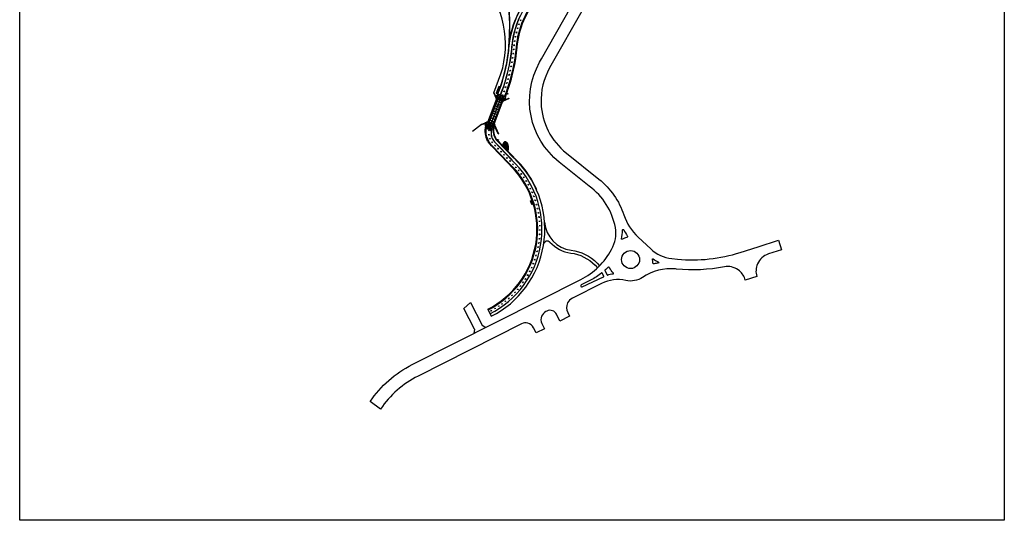
# Model space of a CAD drawing. Units: inches. Extents: x 0 to 32978, y 0 to 49932.
# Drawn here: x 0 to 32978, y 0 to 16777 of the extents above; entities that cross this region are included whole.
import ezdxf

# ---------------------------------------------------------------- set-up
doc = ezdxf.new("R2010")
doc.units = ezdxf.units.IN
doc.header["$MEASUREMENT"] = 0
for name, color, linetype in [('02-PROPOSED HARDSCAPE', 2, 'Continuous'), ('02-PROPOSED PAINT', 7, 'Continuous'), ('02-PROPOSED PATTERNS', 31, 'Continuous'), ('06-PROPOSED FURNITURE', 1, 'Continuous')]:
    doc.layers.add(name, color=color, linetype=linetype)

# ---------------------------------------------------------------- blocks, each defined once
blk = doc.blocks.new('bike stripe cl')
at = {"layer": '02-PROPOSED PAINT'}
h = blk.add_hatch(color=256, dxfattribs=at)
h.dxf.hatch_style = 1
h.paths.add_polyline_path([(75572370, 21720319), (75572368, 21720325), (75572402, 21720336), (75572404, 21720330)])
at = {"layer": '02-PROPOSED PAINT', "elevation": 0}
blk.add_lwpolyline([(75572370, 21720319), (75572368, 21720325), (75572402, 21720336), (75572404, 21720330)], close=True, dxfattribs=at)

msp = doc.modelspace()

# ---------------------------------------------------------------- hatches: boundary and pattern name
at = {"layer": '02-PROPOSED PAINT'}
h = msp.add_hatch(color=256, dxfattribs=at)
h.dxf.hatch_style = 1
h.paths.add_polyline_path([(15856, 13274), (16157, 14071), (16162, 14069), (15861, 13272)])
h = msp.add_hatch(color=256, dxfattribs=at)
h.dxf.hatch_style = 1
h.paths.add_polyline_path([(16011, 13872), (16005, 13874), (16018, 13907), (16024, 13905)])
h = msp.add_hatch(color=256, dxfattribs=at)
h.dxf.hatch_style = 1
h.paths.add_polyline_path([(16062, 14006), (16056, 14008), (16069, 14042), (16074, 14040)])
h = msp.add_hatch(color=256, dxfattribs=at)
h.dxf.hatch_style = 1
h.paths.add_polyline_path([(15909, 13602), (15903, 13604), (15916, 13638), (15922, 13636)])
h = msp.add_hatch(color=256, dxfattribs=at)
h.dxf.hatch_style = 1
h.paths.add_polyline_path([(15960, 13737), (15954, 13739), (15967, 13773), (15973, 13771)])
h = msp.add_hatch(color=256, dxfattribs=at)
h.dxf.hatch_style = 1
h.paths.add_polyline_path([(15647, 13186), (15659, 13182), (15657, 13194)])
h = msp.add_hatch(color=256, dxfattribs=at)
h.dxf.hatch_style = 1
h.paths.add_polyline_path([(15807, 13333), (15802, 13335), (15814, 13369), (15820, 13366)])
h = msp.add_hatch(color=256, dxfattribs=at)
h.dxf.hatch_style = 1
h.paths.add_polyline_path([(15858, 13467), (15853, 13470), (15865, 13503), (15871, 13501)])
h = msp.add_hatch(color=256, dxfattribs=at)
h.dxf.hatch_style = 1
h.paths.add_polyline_path([(15625, 13130), (15642, 13175), (15664, 13167), (15647, 13122)])
h = msp.add_hatch(color=256, dxfattribs=at)
h.dxf.hatch_style = 1
h.paths.add_polyline_path([(15659, 13118), (15676, 13163), (15698, 13154), (15681, 13109)])
h = msp.add_hatch(color=256, dxfattribs=at)
h.dxf.hatch_style = 1
h.paths.add_polyline_path([(15670, 13178), (15681, 13173), (15679, 13185)])
h = msp.add_hatch(color=256, dxfattribs=at)
h.dxf.hatch_style = 1
h.paths.add_polyline_path([(15692, 13169), (15703, 13165), (15702, 13177)])
h = msp.add_hatch(color=256, dxfattribs=at)
h.dxf.hatch_style = 1
h.paths.add_polyline_path([(15692, 13105), (15709, 13150), (15732, 13141), (15715, 13096)])
h = msp.add_hatch(color=256, dxfattribs=at)
h.dxf.hatch_style = 1
h.paths.add_polyline_path([(15721, 12908), (15715, 12908), (15712, 12944), (15718, 12944)])
h = msp.add_hatch(color=256, dxfattribs=at)
h.dxf.hatch_style = 1
h.paths.add_polyline_path([(15715, 13161), (15726, 13156), (15724, 13168)])
h = msp.add_hatch(color=256, dxfattribs=at)
h.dxf.hatch_style = 1
h.paths.add_polyline_path([(15723, 13047), (15717, 13049), (15724, 13084), (15730, 13083)])
h = msp.add_hatch(color=256, dxfattribs=at)
h.dxf.hatch_style = 1
h.paths.add_polyline_path([(15726, 13092), (15743, 13137), (15765, 13129), (15749, 13084)])
h = msp.add_hatch(color=256, dxfattribs=at)
h.dxf.hatch_style = 1
h.paths.add_polyline_path([(15746, 13072), (15757, 13068), (15748, 13060)])
h = msp.add_hatch(color=256, dxfattribs=at)
h.dxf.hatch_style = 1
h.paths.add_polyline_path([(15760, 13080), (15777, 13124), (15799, 13116), (15782, 13071)])
h = msp.add_hatch(color=256, dxfattribs=at)
h.dxf.hatch_style = 1
h.paths.add_polyline_path([(15768, 13063), (15780, 13059), (15770, 13052)])
h = msp.add_hatch(color=256, dxfattribs=at)
h.dxf.hatch_style = 1
h.paths.add_polyline_path([(15760, 12770), (15755, 12768), (15741, 12801), (15747, 12803)])
h = msp.add_hatch(color=256, dxfattribs=at)
h.dxf.hatch_style = 1
h.paths.add_polyline_path([(15837, 12650), (15832, 12646), (15810, 12674), (15814, 12678)])
h = msp.add_hatch(color=256, dxfattribs=at)
h.dxf.hatch_style = 1
h.paths.add_polyline_path([(15935, 12547), (15931, 12543), (15907, 12569), (15911, 12573)])
h = msp.add_hatch(color=256, dxfattribs=at)
h.dxf.hatch_style = 1
h.paths.add_polyline_path([(16035, 12443), (16031, 12439), (16007, 12466), (16011, 12470)])
h = msp.add_hatch(color=256, dxfattribs=at)
h.dxf.hatch_style = 1
h.paths.add_polyline_path([(16135, 12339), (16131, 12335), (16106, 12362), (16111, 12366)])
h = msp.add_hatch(color=256, dxfattribs=at)
h.dxf.hatch_style = 1
h.paths.add_polyline_path([(16235, 12236), (16231, 12232), (16206, 12258), (16211, 12262)])
h = msp.add_hatch(color=256, dxfattribs=at)
h.dxf.hatch_style = 1
h.paths.add_polyline_path([(16335, 12132), (16331, 12128), (16306, 12155), (16311, 12159)])
h = msp.add_hatch(color=256, dxfattribs=at)
h.dxf.hatch_style = 1
h.paths.add_polyline_path([(16435, 12028), (16431, 12024), (16406, 12051), (16411, 12055)])
h = msp.add_hatch(color=256, dxfattribs=at)
h.dxf.hatch_style = 1
h.paths.add_polyline_path([(16535, 11925), (16531, 11921), (16506, 11947), (16510, 11951)])
h = msp.add_hatch(color=256, dxfattribs=at)
h.dxf.hatch_style = 1
h.paths.add_polyline_path([(16633, 11819), (16629, 11816), (16605, 11843), (16610, 11847)])
h = msp.add_hatch(color=256, dxfattribs=at)
h.dxf.hatch_style = 1
h.paths.add_polyline_path([(16727, 11710), (16722, 11706), (16700, 11735), (16705, 11738)])
h = msp.add_hatch(color=256, dxfattribs=at)
h.dxf.hatch_style = 1
h.paths.add_polyline_path([(16815, 11596), (16811, 11593), (16790, 11622), (16795, 11625)])
h = msp.add_hatch(color=256, dxfattribs=at)
h.dxf.hatch_style = 1
h.paths.add_polyline_path([(16898, 11478), (16893, 11475), (16874, 11505), (16879, 11509)])
h = msp.add_hatch(color=256, dxfattribs=at)
h.dxf.hatch_style = 1
h.paths.add_polyline_path([(16976, 11357), (16971, 11354), (16953, 11385), (16958, 11388)])
h = msp.add_hatch(color=256, dxfattribs=at)
h.dxf.hatch_style = 1
h.paths.add_polyline_path([(17048, 11232), (17042, 11229), (17026, 11261), (17031, 11264)])
h = msp.add_hatch(color=256, dxfattribs=at)
h.dxf.hatch_style = 1
h.paths.add_polyline_path([(17114, 11104), (17108, 11101), (17093, 11134), (17099, 11136)])
h = msp.add_hatch(color=256, dxfattribs=at)
h.dxf.hatch_style = 1
h.paths.add_polyline_path([(17173, 10973), (17168, 10970), (17154, 11004), (17160, 11006)])
h = msp.add_hatch(color=256, dxfattribs=at)
h.dxf.hatch_style = 1
h.paths.add_polyline_path([(17227, 10839), (17222, 10837), (17210, 10871), (17215, 10873)])
h = msp.add_hatch(color=256, dxfattribs=at)
h.dxf.hatch_style = 1
h.paths.add_polyline_path([(17275, 10703), (17269, 10701), (17258, 10735), (17264, 10737)])
h = msp.add_hatch(color=256, dxfattribs=at)
h.dxf.hatch_style = 1
h.paths.add_polyline_path([(17316, 10565), (17310, 10563), (17301, 10598), (17307, 10599)])
h = msp.add_hatch(color=256, dxfattribs=at)
h.dxf.hatch_style = 1
h.paths.add_polyline_path([(17350, 10425), (17344, 10423), (17337, 10459), (17343, 10460)])
h = msp.add_hatch(color=256, dxfattribs=at)
h.dxf.hatch_style = 1
h.paths.add_polyline_path([(17378, 10283), (17372, 10282), (17367, 10318), (17373, 10319)])
h = msp.add_hatch(color=256, dxfattribs=at)
h.dxf.hatch_style = 1
h.paths.add_polyline_path([(17400, 10141), (17394, 10140), (17390, 10176), (17396, 10176)])
h = msp.add_hatch(color=256, dxfattribs=at)
h.dxf.hatch_style = 1
h.paths.add_polyline_path([(17414, 9997), (17408, 9997), (17406, 10033), (17412, 10033)])
h = msp.add_hatch(color=256, dxfattribs=at)
h.dxf.hatch_style = 1
h.paths.add_polyline_path([(17418, 9565), (17412, 9566), (17415, 9602), (17421, 9601)])
h = msp.add_hatch(color=256, dxfattribs=at)
h.dxf.hatch_style = 1
h.paths.add_polyline_path([(17422, 9853), (17416, 9853), (17416, 9889), (17422, 9889)])
h = msp.add_hatch(color=256, dxfattribs=at)
h.dxf.hatch_style = 1
h.paths.add_polyline_path([(17424, 9709), (17418, 9710), (17419, 9746), (17425, 9745)])
h = msp.add_hatch(color=256, dxfattribs=at)
h.dxf.hatch_style = 1
h.paths.add_polyline_path([(17388, 9279), (17382, 9280), (17388, 9315), (17394, 9314)])
h = msp.add_hatch(color=256, dxfattribs=at)
h.dxf.hatch_style = 1
h.paths.add_polyline_path([(17406, 9422), (17400, 9422), (17405, 9458), (17411, 9457)])
h = msp.add_hatch(color=256, dxfattribs=at)
h.dxf.hatch_style = 1
h.paths.add_polyline_path([(17331, 8996), (17325, 8998), (17334, 9033), (17340, 9031)])
h = msp.add_hatch(color=256, dxfattribs=at)
h.dxf.hatch_style = 1
h.paths.add_polyline_path([(17362, 9137), (17357, 9138), (17364, 9173), (17370, 9172)])
h = msp.add_hatch(color=256, dxfattribs=at)
h.dxf.hatch_style = 1
h.paths.add_polyline_path([(17196, 8586), (17191, 8588), (17205, 8621), (17210, 8619)])
h = msp.add_hatch(color=256, dxfattribs=at)
h.dxf.hatch_style = 1
h.paths.add_polyline_path([(17247, 8720), (17242, 8723), (17254, 8756), (17260, 8754)])
h = msp.add_hatch(color=256, dxfattribs=at)
h.dxf.hatch_style = 1
h.paths.add_polyline_path([(17292, 8857), (17287, 8859), (17298, 8894), (17303, 8892)])
h = msp.add_hatch(color=256, dxfattribs=at)
h.dxf.hatch_style = 1
h.paths.add_polyline_path([(17076, 8324), (17070, 8327), (17088, 8358), (17093, 8356)])
h = msp.add_hatch(color=256, dxfattribs=at)
h.dxf.hatch_style = 1
h.paths.add_polyline_path([(17139, 8453), (17134, 8456), (17149, 8488), (17155, 8486)])
h = msp.add_hatch(color=256, dxfattribs=at)
h.dxf.hatch_style = 1
h.paths.add_polyline_path([(16850, 7955), (16845, 7959), (16867, 7988), (16872, 7984)])
h = msp.add_hatch(color=256, dxfattribs=at)
h.dxf.hatch_style = 1
h.paths.add_polyline_path([(16931, 8075), (16926, 8078), (16946, 8108), (16951, 8105)])
h = msp.add_hatch(color=256, dxfattribs=at)
h.dxf.hatch_style = 1
h.paths.add_polyline_path([(17006, 8198), (17001, 8201), (17020, 8232), (17025, 8228)])
h = msp.add_hatch(color=256, dxfattribs=at)
h.dxf.hatch_style = 1
h.paths.add_polyline_path([(16576, 7622), (16572, 7626), (16597, 7651), (16601, 7647)])
h = msp.add_hatch(color=256, dxfattribs=at)
h.dxf.hatch_style = 1
h.paths.add_polyline_path([(16672, 7729), (16668, 7733), (16692, 7759), (16696, 7755)])
h = msp.add_hatch(color=256, dxfattribs=at)
h.dxf.hatch_style = 1
h.paths.add_polyline_path([(16764, 7840), (16759, 7844), (16782, 7872), (16787, 7868)])
h = msp.add_hatch(color=256, dxfattribs=at)
h.dxf.hatch_style = 1
h.paths.add_polyline_path([(16143, 7242), (16140, 7247), (16169, 7267), (16173, 7263)])
h = msp.add_hatch(color=256, dxfattribs=at)
h.dxf.hatch_style = 1
h.paths.add_polyline_path([(16258, 7329), (16254, 7334), (16283, 7356), (16286, 7351)])
h = msp.add_hatch(color=256, dxfattribs=at)
h.dxf.hatch_style = 1
h.paths.add_polyline_path([(16368, 7422), (16364, 7426), (16392, 7450), (16396, 7445)])
h = msp.add_hatch(color=256, dxfattribs=at)
h.dxf.hatch_style = 1
h.paths.add_polyline_path([(16474, 7519), (16470, 7524), (16497, 7548), (16501, 7544)])
h = msp.add_hatch(color=256, dxfattribs=at)
h.dxf.hatch_style = 1
h.paths.add_polyline_path([(15776, 7014), (15774, 7019), (15806, 7035), (15808, 7030)])
h = msp.add_hatch(color=256, dxfattribs=at)
h.dxf.hatch_style = 1
h.paths.add_polyline_path([(15902, 7084), (15899, 7089), (15930, 7107), (15933, 7102)])
h = msp.add_hatch(color=256, dxfattribs=at)
h.dxf.hatch_style = 1
h.paths.add_polyline_path([(16024, 7160), (16021, 7165), (16052, 7184), (16055, 7179)])
at = {"layer": '02-PROPOSED PATTERNS'}
h = msp.add_hatch(dxfattribs=at)
h.set_pattern_fill('ANSI31', color=256, scale=250, angle=135)
h.set_pattern_definition([(180, (15596.886, 22470.126), (-2e-15, -31.25), [])])
edge = h.paths.add_edge_path()
edge.add_arc((16230, 12428), 122, 331.0722, 335.8191)
edge.add_arc((16151, 12463), 208, 335.8191, 351.5441)
edge.add_arc((16029, 12481), 331, 351.5441, 364.1149)
edge.add_arc((16029, 12481), 331, 4.1149, 16.6858)
edge.add_arc((16147, 12517), 208, 16.6858, 32.4108)
edge.add_arc((16220, 12563), 122, 32.4108, 56.5399)
edge.add_arc((16263, 12627), 44.3, 56.5399, 94.1149)
edge.add_arc((16263, 12627), 44.3, 94.1149, 131.69)
edge.add_arc((16314, 12569), 122, 131.69, 155.8191)
edge.add_arc((16392, 12534), 208, 155.8191, 171.5441)
edge.add_arc((16514, 12516), 331, 171.5441, 178.0806)
edge.add_line((16184, 12527), (16336, 12369))
at = {"layer": '06-PROPOSED FURNITURE'}
h = msp.add_hatch(color=256, dxfattribs=at)
h.dxf.hatch_style = 1
edge = h.paths.add_edge_path()
edge.add_arc((16054, 14513), 13.6, -74.2603, -20.658, ccw=False)
edge.add_arc((16055, 14510), 10, 212.9442, 285.7397, ccw=False)
edge.add_arc((16058, 14511), 13.6, 159.342, 212.9442, ccw=False)
edge.add_arc((16058, 14511), 13.6, 105.7397, 159.342, ccw=False)
edge.add_arc((16057, 14515), 10, 32.9442, 105.7397, ccw=False)
edge.add_arc((16054, 14513), 13.6, -20.658, 32.9442, ccw=False)
h = msp.add_hatch(color=256, dxfattribs=at)
h.dxf.hatch_style = 1
edge = h.paths.add_edge_path()
edge.add_line((16061, 14507), (16049, 14512))
edge.add_arc((16049, 14511), 1, 69.342, 191.8157)
edge.add_arc((16056, 14512), 8.45, 191.8157, 306.8683)
edge.add_arc((16061, 14506), 1, 306.8683, 429.342)
h = msp.add_hatch(color=256, dxfattribs=at)
h.dxf.hatch_style = 1
edge = h.paths.add_edge_path()
edge.add_line((16063, 14513), (16052, 14517))
edge.add_arc((16052, 14518), 1, 126.8683, 249.342, ccw=False)
edge.add_arc((16056, 14512), 8.45, 11.8157, 126.8683, ccw=False)
edge.add_arc((16064, 14514), 1, -110.658, 11.8157, ccw=False)
h = msp.add_hatch(color=256, dxfattribs=at)
h.dxf.hatch_style = 1
h.paths.add_polyline_path([(15885, 14324), (15884, 14327), (15881, 14326), (15883, 14323)])
h = msp.add_hatch(color=256, dxfattribs=at)
h.dxf.hatch_style = 1
h.paths.add_polyline_path([(15913, 14264), (15911, 14267), (15909, 14266), (15910, 14263)])
h = msp.add_hatch(color=256, dxfattribs=at)
h.dxf.hatch_style = 1
h.paths.add_polyline_path([(15940, 14204), (15939, 14207), (15936, 14205), (15937, 14203)])
h = msp.add_hatch(color=256, dxfattribs=at)
h.dxf.hatch_style = 1
h.paths.add_polyline_path([(16018, 14377), (15991, 14307), (15970, 14315), (15996, 14385)])
h = msp.add_hatch(color=256, dxfattribs=at)
h.dxf.hatch_style = 1
h.paths.add_polyline_path([(16047, 14481), (16049, 14484), (16045, 14486), (16043, 14482)])
h = msp.add_hatch(color=256, dxfattribs=at)
h.dxf.hatch_style = 1
h.paths.add_polyline_path([(16049, 14476), (16053, 14487), (16050, 14488), (16046, 14477)])
h = msp.add_hatch(color=256, dxfattribs=at)
h.dxf.hatch_style = 1
h.paths.add_polyline_path([(16326, 14308), (16312, 14301), (16318, 14287), (16333, 14293)])
h = msp.add_hatch(color=256, dxfattribs=at)
h.dxf.hatch_style = 1
h.paths.add_polyline_path([(15964, 14152), (15961, 14153), (15960, 14150), (15963, 14149)])
h = msp.add_hatch(color=256, dxfattribs=at)
h.dxf.hatch_style = 1
h.paths.add_polyline_path([(15992, 14142), (15989, 14143), (15988, 14140), (15990, 14139)])
h = msp.add_hatch(color=256, dxfattribs=at)
h.dxf.hatch_style = 1
h.paths.add_polyline_path([(16179, 14071), (16176, 14072), (16175, 14069), (16178, 14068)])
h = msp.add_hatch(color=256, dxfattribs=at)
h.dxf.hatch_style = 1
h.paths.add_polyline_path([(16206, 14061), (16203, 14062), (16202, 14059), (16205, 14058)])
h = msp.add_hatch(color=256, dxfattribs=at)
h.dxf.hatch_style = 1
h.paths.add_polyline_path([(16259, 14086), (16256, 14085), (16257, 14082), (16260, 14083)])
h = msp.add_hatch(color=256, dxfattribs=at)
h.dxf.hatch_style = 1
h.paths.add_polyline_path([(16319, 14113), (16316, 14112), (16317, 14109), (16320, 14110)])
h = msp.add_hatch(color=256, dxfattribs=at)
h.dxf.hatch_style = 1
h.paths.add_polyline_path([(16379, 14140), (16376, 14139), (16377, 14136), (16380, 14137)])
h = msp.add_hatch(color=256, dxfattribs=at)
h.dxf.hatch_style = 1
h.paths.add_polyline_path([(15476, 13263), (15473, 13262), (15474, 13259), (15477, 13260)])
h = msp.add_hatch(color=256, dxfattribs=at)
h.dxf.hatch_style = 1
h.paths.add_polyline_path([(15536, 13290), (15533, 13289), (15534, 13286), (15537, 13287)])
h = msp.add_hatch(color=256, dxfattribs=at)
h.dxf.hatch_style = 1
h.paths.add_polyline_path([(15596, 13317), (15593, 13316), (15595, 13313), (15597, 13314)])
h = msp.add_hatch(color=256, dxfattribs=at)
h.dxf.hatch_style = 1
h.paths.add_polyline_path([(15659, 13344), (15656, 13345), (15655, 13342), (15658, 13341)])
h = msp.add_hatch(color=256, dxfattribs=at)
h.dxf.hatch_style = 1
h.paths.add_polyline_path([(15686, 13333), (15683, 13334), (15682, 13332), (15685, 13331)])
h = msp.add_hatch(color=256, dxfattribs=at)
h.dxf.hatch_style = 1
h.paths.add_polyline_path([(15873, 13263), (15870, 13264), (15869, 13261), (15872, 13260)])
h = msp.add_hatch(color=256, dxfattribs=at)
h.dxf.hatch_style = 1
h.paths.add_polyline_path([(15901, 13252), (15898, 13253), (15897, 13251), (15900, 13250)])
h = msp.add_hatch(color=256, dxfattribs=at)
h.dxf.hatch_style = 1
h.paths.add_polyline_path([(15925, 13198), (15924, 13201), (15921, 13199), (15922, 13197)])
h = msp.add_hatch(color=256, dxfattribs=at)
h.dxf.hatch_style = 1
h.paths.add_polyline_path([(15952, 13138), (15951, 13140), (15948, 13139), (15949, 13137)])
h = msp.add_hatch(color=256, dxfattribs=at)
h.dxf.hatch_style = 1
h.paths.add_polyline_path([(15979, 13078), (15978, 13080), (15975, 13079), (15976, 13076)])
h = msp.add_hatch(color=256, dxfattribs=at)
h.dxf.hatch_style = 1
h.paths.add_polyline_path([(16006, 13017), (16005, 13020), (16002, 13019), (16004, 13016)])
h = msp.add_hatch(color=256, dxfattribs=at)
h.dxf.hatch_style = 1
h.paths.add_polyline_path([(16034, 12957), (16032, 12960), (16030, 12959), (16031, 12956)])
h = msp.add_hatch(color=256, dxfattribs=at)
h.dxf.hatch_style = 1
h.paths.add_polyline_path([(16016, 12736), (16016, 12752), (16000, 12752), (16000, 12736)])
h = msp.add_hatch(color=256, dxfattribs=at)
h.dxf.hatch_style = 1
h.paths.add_polyline_path([(16549, 12148), (16558, 12156), (16578, 12135), (16570, 12126)])
h = msp.add_hatch(color=256, dxfattribs=at)
h.dxf.hatch_style = 1
h.paths.add_polyline_path([(16549, 12148), (16570, 12126), (16572, 12129), (16551, 12150)])
h = msp.add_hatch(color=256, dxfattribs=at)
h.dxf.hatch_style = 1
h.paths.add_polyline_path([(17165, 10638), (17142, 10709), (17120, 10702), (17143, 10631)])

# ---------------------------------------------------------------- linework, layer by layer
msp.add_lwpolyline([(0, 49932), (32978, 49932), (32978, 0), (0, 0)], close=True)
at = {"layer": '02-PROPOSED HARDSCAPE'}
for points in [[(16387, 15870, 0.191398), (14613, 21630, -0.302984), (13513, 34009, 0.20813), (14173, 41381), (13880, 42262), (13277, 44187), (13119, 45319)], [(16404, 16022, 0.186549), (14618, 21634, -0.302984), (13518, 34006, 0.20813), (14179, 41383), (13886, 42264)], [(18916, 17219), (17750, 15159, 0.13873), (17462, 13978, 0.220156), (18312, 12307), (19400, 11433, -0.144011), (20236, 10233, 0.123934), (20710, 9492), (21134, 9093, 0.165942), (21840, 8772), (22034, 8753, 0.101833), (24132, 8976), (24730, 9166), (25418, 9386), (25520, 9065), (25078, 8925, 0.215752), (24711, 8593, 0.182181), (24689, 8171), (24300, 8047), (24287, 8087, 0.161561), (24065, 8393, 0.20605), (23601, 8494, -0.072293), (22001, 8419), (21968, 8422, 0.174735), (20863, 8142, -0.207963), (20299, 8037, 0.175106), (19490, 7938), (18513, 7445, 0.162278), (18353, 7283, 0.236068), (18354, 6961), (18416, 6838), (18094, 6677), (17979, 6906, 0.196315), (17842, 7025, 0.201513), (17656, 7012), (17623, 6995, 0.178739), (17481, 6843, 0.219243), (17490, 6592), (17578, 6419), (17299, 6280), (17212, 6452, 0.219243), (17015, 6608, 0.178739), (16809, 6584), (13341, 4832, 0.127179), (12087, 3730), (11733, 3978, -0.126799), (13147, 5218), (18792, 8070, 0.153974), (19826, 9079), (19826, 9079, 0.176427), (19950, 9808, 0.192308), (19079, 11195), (18074, 12005, -0.370205), (17415, 15348), (17482, 15466), (18459, 17191, 0.208433)], [(16345, 12360, 0.027613), (16352, 12373, 0.068721), (16368, 12431, 0.054906), (16371, 12506, 0.054906), (16358, 12580, 0.068721), (16333, 12634, 0.105674), (16294, 12674, 0.165437), (16259, 12683, 0.165437), (16225, 12669, 0.105674), (16192, 12624, 0.068721), (16175, 12566, 0.020167), (16172, 12539)], [(15675, 7073, 0.505081), (16486, 11833), (16367, 11956)], [(15686, 7051, 0.505081), (16503, 11850), (16384, 11973)], [(15751, 6923, 0.505081), (16607, 11950), (16488, 12073)], [(15794, 6837, 0.505081), (16676, 12016), (16557, 12140)], [(17580, 9990, 0.357685), (18472, 9052, -0.167698), (19341, 8619), (19425, 8533)], [(20160, 9430, 0.058601), (20185, 9718, -0.790398), (20231, 9730, 0.025239), (20350, 9534, -0.514999), (20330, 9479, 0.060451), (20177, 9417, -0.641685), (20160, 9430)], [(17553, 9264, -0.636872), (17761, 9326, 0.182869), (18460, 8957, -0.167642), (19272, 8552), (19356, 8466)], [(21389, 8661, -0.759852), (21381, 8616, 0.024663), (21246, 8595, -0.4779), (21202, 8631, 0.036498), (21195, 8750, -0.649354), (21214, 8762, 0.039494), (21389, 8661)], [(19884, 8283, -0.079539), (19760, 8462, 0.496853), (19704, 8473, -0.013547), (19601, 8388, 0.357001), (19598, 8373), (19673, 8224, 0.37652), (19688, 8218, -0.053414), (19877, 8262, 0.617171), (19884, 8283)]]:
    msp.add_lwpolyline(points, format="xyb", dxfattribs=at)
at = {"layer": '02-PROPOSED HARDSCAPE', "ltscale": 0.0005}
for points in [[(16018, 14290), (16071, 14430, 0.053036), (16361, 15591, 0.0128), (16394, 15879, -0.164777), (17185, 17680, 0.08444), (18048, 19022, 0.067804), (18052, 19036, 0.178474), (17808, 20126, -0.218196), (17333, 22941, 0.168444), (17184, 25070, -0.348084), (17845, 27477, 0.101609), (18197, 27866, 0.087735), (18203, 27883, 0.045118), (18407, 30073, -0.0179), (18421, 30449)], [(18216, 19217, -0.097231), (17247, 17624, 0.164777), (16477, 15872, -0.013763), (16441, 15558, -0.052088), (16150, 14401), (16097, 14261)], [(18224, 19221, -0.097544), (17251, 17620, 0.164777), (16483, 15871, -0.013831), (16447, 15555, -0.052021), (16155, 14399), (16102, 14259)], [(18359, 19171, -0.097544), (17358, 17522, 0.164777), (16627, 15859, -0.015413), (16584, 15498, -0.050465), (16290, 14349), (16237, 14208)], [(18382, 19163, -0.097544), (17375, 17506, 0.164777), (16651, 15857, -0.065935), (16313, 14340), (16256, 14189, 0.198748), (16259, 14097), (16261, 14092)], [(15941, 14213), (15946, 14215, 0.199076), (16009, 14282), (16065, 14432, 0.065879), (16388, 15880, -0.164777), (17180, 17684, 0.08444)], [(16367, 11956), (15800, 12544, -0.250306), (15611, 13208, 0.160691), (15604, 13283), (15592, 13307)], [(16384, 11973), (15818, 12561, -0.246091), (15633, 13192)], [(15815, 13123), (15813, 13119, 0.289732), (15904, 12679), (16488, 12073)], [(15820, 13121), (15819, 13117, 0.289727), (15908, 12684), (16492, 12077)], [(15856, 13107, 0.224436), (15986, 12724), (16553, 12135, 0)], [(15920, 13190), (15901, 13181, 0.246088), (15867, 13137, 0.241982), (15990, 12728), (16557, 12140)]]:
    msp.add_lwpolyline(points, format="xyb", dxfattribs=at)
msp.add_lwpolyline([(15962, 14311), (16013, 14292), (16065, 14432, 0.004014), (16096, 14518), (16047, 14536)], format="xyb", close=True, dxfattribs=at)
at = {"layer": '02-PROPOSED HARDSCAPE', "ltscale": 0.0005, "elevation": 3}
for points in [[(16204, 14053), (15958, 14146), (15875, 14328), (15886, 14333), (15966, 14156), (16204, 14066), (16381, 14146), (16386, 14135)], [(16029, 12950), (15895, 13247), (15657, 13336), (15472, 13253), (15467, 13264), (15656, 13349), (15903, 13256), (16040, 12955)]]:
    msp.add_lwpolyline(points, close=True, dxfattribs=at)
for points in [[(15938, 14218), (15927, 14213)], [(16013, 14292), (16260, 14199)], [(15958, 14146), (15949, 14124), (16196, 14031), (16204, 14053)], [(15950, 14162), (15950, 14162)], [(15972, 14141), (15964, 14118)], [(16190, 14059), (16181, 14036)], [(15610, 13200), (15862, 13105)], [(15656, 13349), (15665, 13372), (15912, 13279), (15903, 13256)], [(15671, 13344), (15680, 13366)], [(15888, 13262), (15897, 13284)], [(15923, 13184), (15934, 13189)]]:
    msp.add_lwpolyline(points, dxfattribs=at)
at = {"layer": '02-PROPOSED HARDSCAPE', "ltscale": 0.0005}
for points in [[(15983, 14368), (16034, 14349)], [(16004, 14424), (16055, 14405)], [(16026, 14480), (16076, 14461)], [(16266, 14094), (16271, 14083)], [(15587, 13305), (15582, 13316)], [(15619, 13078), (15595, 13079)], [(15625, 12962), (15601, 12959)], [(15649, 12849), (15626, 12842)], [(15691, 12741), (15670, 12731)], [(15751, 12642), (15731, 12628)], [(15826, 12553), (15809, 12536)], [(15909, 12466), (15892, 12450)], [(15992, 12380), (15975, 12363)], [(16076, 12293), (16058, 12277)], [(16159, 12207), (16142, 12190)], [(16242, 12121), (16225, 12104)], [(16325, 12034), (16308, 12017)]]:
    msp.add_lwpolyline(points, dxfattribs=at)
at = {"layer": '02-PROPOSED HARDSCAPE'}
for points in [[(16336, 12369, 0.020715), (16341, 12378, 0.068721), (16357, 12432, 0.054906), (16359, 12505, 0.054906), (16346, 12576, 0.068721), (16323, 12628, 0.105674), (16287, 12664, 0.165437), (16259, 12671, 0.165437), (16233, 12660, 0.105674), (16203, 12619, 0.068721), (16187, 12565, 0.028529), (16184, 12527)], [(17151, 10586), (17112, 10706), (17164, 10722, -0.008839), (17202, 10602)], [(18807, 7889, 1), (18840, 7825), (19557, 8161, 0.422981), (19563, 8177), (19508, 8284, 0.483453), (19490, 8288, -0.057687), (19142, 8058, 0)]]:
    msp.add_lwpolyline(points, format="xyb", close=True, dxfattribs=at)
for points in [[(15103, 7296), (14881, 7096)], [(15103, 7296), (15487, 6535)], [(15230, 6405), (14881, 7096)], [(15675, 7073), (15794, 6836)], [(15230, 6405), (15209, 6260)], [(15487, 6535), (15616, 6466)]]:
    msp.add_lwpolyline(points, dxfattribs=at)
msp.add_circle((20460, 8738), 300, dxfattribs=at)
at = {"layer": '02-PROPOSED PAINT'}
for p, q in [((15856, 13274, 3), (16157, 14071, 3)), ((16162, 14069, 3), (15861, 13272, 3)), ((16157, 14071, 3), (16162, 14069, 3)), ((15861, 13272, 3), (15856, 13274, 3)), ((15625, 13130, 3), (15642, 13175, 3)), ((15647, 13122, 3), (15625, 13130, 3)), ((15642, 13175, 3), (15664, 13167, 3)), ((15664, 13167, 3), (15647, 13122, 3)), ((15659, 13118, 3), (15676, 13163, 3)), ((15681, 13109, 3), (15659, 13118, 3)), ((15676, 13163, 3), (15698, 13154, 3)), ((15698, 13154, 3), (15681, 13109, 3)), ((15692, 13105, 3), (15709, 13150, 3)), ((15715, 13096, 3), (15692, 13105, 3)), ((15709, 13150, 3), (15732, 13141, 3)), ((15732, 13141, 3), (15715, 13096, 3)), ((15726, 13092, 3), (15743, 13137, 3)), ((15749, 13084, 3), (15726, 13092, 3)), ((15743, 13137, 3), (15765, 13129, 3)), ((15765, 13129, 3), (15749, 13084, 3)), ((15760, 13080, 3), (15777, 13124, 3)), ((15782, 13071, 3), (15760, 13080, 3)), ((15777, 13124, 3), (15799, 13116, 3)), ((15799, 13116, 3), (15782, 13071, 3))]:
    msp.add_line(p, q, dxfattribs=at)
for points, elevation in [([(16011, 13872), (16005, 13874), (16018, 13907), (16024, 13905)], 3), ([(16062, 14006), (16056, 14008), (16069, 14042), (16074, 14040)], 3), ([(15909, 13602), (15903, 13604), (15916, 13638), (15922, 13636)], 3), ([(15960, 13737), (15954, 13739), (15967, 13773), (15973, 13771)], 3), ([(15647, 13186), (15659, 13182), (15657, 13194)], 3), ([(15807, 13333), (15802, 13335), (15814, 13369), (15820, 13366)], 3), ([(15858, 13467), (15853, 13470), (15865, 13503), (15871, 13501)], 3), ([(15670, 13178), (15681, 13173), (15679, 13185)], 3), ([(15692, 13169), (15703, 13165), (15702, 13177)], 3), ([(15715, 13161), (15726, 13156), (15724, 13168)], 3), ([(15746, 13072), (15757, 13068), (15748, 13060)], 3), ([(15768, 13063), (15780, 13059), (15770, 13052)], 3), ([(15935, 12547), (15931, 12543), (15907, 12569), (15911, 12573)], 0), ([(16035, 12443), (16031, 12439), (16007, 12466), (16011, 12470)], 0), ([(16135, 12339), (16131, 12335), (16106, 12362), (16111, 12366)], 0), ([(16235, 12236), (16231, 12232), (16206, 12258), (16211, 12262)], 0), ([(16335, 12132), (16331, 12128), (16306, 12155), (16311, 12159)], 0), ([(16435, 12028), (16431, 12024), (16406, 12051), (16411, 12055)], 0), ([(16535, 11925), (16531, 11921), (16506, 11947), (16510, 11951)], 0), ([(16633, 11819), (16629, 11816), (16605, 11843), (16610, 11847)], 0), ([(16727, 11710), (16722, 11706), (16700, 11735), (16705, 11738)], 0), ([(16815, 11596), (16811, 11593), (16790, 11622), (16795, 11625)], 0), ([(16898, 11478), (16893, 11475), (16874, 11505), (16879, 11509)], 0), ([(16976, 11357), (16971, 11354), (16953, 11385), (16958, 11388)], 0), ([(17048, 11232), (17042, 11229), (17026, 11261), (17031, 11264)], 0), ([(17114, 11104), (17108, 11101), (17093, 11134), (17099, 11136)], 0), ([(17173, 10973), (17168, 10970), (17154, 11004), (17160, 11006)], 0), ([(17227, 10839), (17222, 10837), (17210, 10871), (17215, 10873)], 0), ([(17275, 10703), (17269, 10701), (17258, 10735), (17264, 10737)], 0), ([(17316, 10565), (17310, 10563), (17301, 10598), (17307, 10599)], 0), ([(17350, 10425), (17344, 10423), (17337, 10459), (17343, 10460)], 0), ([(17378, 10283), (17372, 10282), (17367, 10318), (17373, 10319)], 0), ([(17400, 10141), (17394, 10140), (17390, 10176), (17396, 10176)], 0), ([(17414, 9997), (17408, 9997), (17406, 10033), (17412, 10033)], 0), ([(17418, 9565), (17412, 9566), (17415, 9602), (17421, 9601)], 0), ([(17422, 9853), (17416, 9853), (17416, 9889), (17422, 9889)], 0), ([(17424, 9709), (17418, 9710), (17419, 9746), (17425, 9745)], 0), ([(17388, 9279), (17382, 9280), (17388, 9315), (17394, 9314)], 0), ([(17406, 9422), (17400, 9422), (17405, 9458), (17411, 9457)], 0), ([(17331, 8996), (17325, 8998), (17334, 9033), (17340, 9031)], 0), ([(17362, 9137), (17357, 9138), (17364, 9173), (17370, 9172)], 0), ([(17196, 8586), (17191, 8588), (17205, 8621), (17210, 8619)], 0), ([(17247, 8720), (17242, 8723), (17254, 8756), (17260, 8754)], 0), ([(17292, 8857), (17287, 8859), (17298, 8894), (17303, 8892)], 0), ([(17076, 8324), (17070, 8327), (17088, 8358), (17093, 8356)], 0), ([(17139, 8453), (17134, 8456), (17149, 8488), (17155, 8486)], 0), ([(16850, 7955), (16845, 7959), (16867, 7988), (16872, 7984)], 0), ([(16931, 8075), (16926, 8078), (16946, 8108), (16951, 8105)], 0), ([(17006, 8198), (17001, 8201), (17020, 8232), (17025, 8228)], 0), ([(16576, 7622), (16572, 7626), (16597, 7651), (16601, 7647)], 0), ([(16672, 7729), (16668, 7733), (16692, 7759), (16696, 7755)], 0), ([(16764, 7840), (16759, 7844), (16782, 7872), (16787, 7868)], 0), ([(16143, 7242), (16140, 7247), (16169, 7267), (16173, 7263)], 0), ([(16258, 7329), (16254, 7334), (16283, 7356), (16286, 7351)], 0), ([(16368, 7422), (16364, 7426), (16392, 7450), (16396, 7445)], 0), ([(16474, 7519), (16470, 7524), (16497, 7548), (16501, 7544)], 0), ([(15776, 7014), (15774, 7019), (15806, 7035), (15808, 7030)], 0), ([(15902, 7084), (15899, 7089), (15930, 7107), (15933, 7102)], 0), ([(16024, 7160), (16021, 7165), (16052, 7184), (16055, 7179)], 0)]:
    msp.add_lwpolyline(points, close=True, dxfattribs=dict(at, elevation=elevation))
for points in [[(15721, 12908), (15715, 12908), (15712, 12944), (15718, 12944)], [(15723, 13047), (15717, 13049), (15724, 13084), (15730, 13083)], [(15760, 12770), (15755, 12768), (15741, 12801), (15747, 12803)], [(15837, 12650), (15832, 12646), (15810, 12674), (15814, 12678)]]:
    msp.add_lwpolyline(points, close=True, dxfattribs=at)
at = {"layer": '02-PROPOSED PATTERNS', "ltscale": 0.0005}
for points in [[(16783, 16571), (16806, 16563)], [(16827, 16684), (16849, 16675)], [(16683, 16222), (16706, 16217)], [(16711, 16340), (16734, 16334)], [(16745, 16456), (16768, 16449)], [(16627, 15864), (16651, 15862)], [(16641, 15984), (16664, 15981)], [(16659, 16104), (16683, 16100)], [(16585, 15508), (16609, 15504)], [(16602, 15626), (16626, 15623)], [(16616, 15745), (16640, 15742)], [(16545, 15272), (16569, 15268)], [(16567, 15390), (16590, 15386)], [(16468, 14922), (16491, 14916)], [(16496, 15038), (16519, 15033)], [(16522, 15155), (16545, 15150)], [(16369, 14578), (16392, 14570)], [(16404, 14692), (16427, 14685)], [(16437, 14807), (16460, 14800)], [(16291, 14352), (16314, 14343)], [(16331, 14464), (16354, 14456)]]:
    msp.add_lwpolyline(points, dxfattribs=at)
at = {"layer": '02-PROPOSED PATTERNS', "ltscale": 0.0005, "elevation": 3}
for points in [[(15946, 14215), (16259, 14097)], [(15956, 14178), (15979, 14237)], [(15990, 14250), (16248, 14152)], [(15995, 14145), (16046, 14280)], [(16040, 14128), (16091, 14263)], [(16085, 14111), (16136, 14246)], [(16130, 14094), (16181, 14229)], [(16175, 14077), (16226, 14212)], [(15724, 13324), (16025, 14121)], [(15791, 13299), (16092, 14096)], [(15902, 13898), (16082, 13830)], [(15932, 13977), (16111, 13909)], [(15962, 14055), (16141, 13987)], [(16226, 14076), (16248, 14136)], [(15959, 13505), (15779, 13572)], [(15988, 13583), (15809, 13651)], [(15841, 13735), (16020, 13667)], [(15872, 13819), (16052, 13752)], [(15595, 13309), (15915, 13188)], [(15635, 13327), (15611, 13262)], [(15613, 13250), (15872, 13153)], [(15686, 13325), (15635, 13191)], [(15731, 13309), (15680, 13174)], [(15899, 13347), (15720, 13415)], [(15776, 13292), (15725, 13157)], [(15929, 13426), (15749, 13494)], [(15821, 13275), (15770, 13140)], [(15865, 13258), (15815, 13123)], [(15904, 13225), (15883, 13169)]]:
    msp.add_lwpolyline(points, dxfattribs=at)
at = {"layer": '02-PROPOSED PATTERNS'}
for points in [[(16409, 11948), (16391, 11931)], [(16492, 11861), (16475, 11845)], [(16574, 11773), (16556, 11757)], [(16653, 11682), (16634, 11667)], [(16728, 11588), (16709, 11573)], [(16799, 11491), (16779, 11477)], [(16866, 11391), (16846, 11378)], [(16930, 11288), (16909, 11276)], [(16989, 11183), (16968, 11172)], [(17044, 11076), (17022, 11066)], [(17094, 10967), (17072, 10957)], [(17140, 10856), (17118, 10847)], [(17131, 10646), (17183, 10663)], [(17186, 10730), (17164, 10722)], [(17225, 10609), (17202, 10602)], [(17252, 10512), (17229, 10506)], [(17280, 10395), (17257, 10390)], [(17303, 10277), (17280, 10272)], [(17322, 10158), (17298, 10154)], [(17336, 10038), (17312, 10036)], [(17345, 9918), (17321, 9916)], [(17348, 9677), (17324, 9677)], [(17349, 9797), (17325, 9797)], [(17318, 9317), (17294, 9320)], [(17333, 9436), (17309, 9439)], [(17343, 9557), (17319, 9558)], [(17245, 8963), (17221, 8969)], [(17274, 9080), (17250, 9085)], [(17298, 9198), (17274, 9202)], [(17130, 8621), (17107, 8630)], [(17172, 8733), (17150, 8741)], [(17211, 8848), (17188, 8855)], [(16975, 8294), (16954, 8306)], [(17031, 8401), (17009, 8412)], [(17082, 8510), (17061, 8520)], [(16782, 7989), (16763, 8003)], [(16850, 8088), (16830, 8101)], [(16915, 8190), (16894, 8202)], [(16471, 7621), (16454, 7638)], [(16554, 7708), (16537, 7725)], [(16634, 7799), (16616, 7814)], [(16710, 7892), (16691, 7907)], [(16007, 7239), (15994, 7259)], [(16106, 7308), (16092, 7327)], [(16202, 7381), (16187, 7399)], [(16295, 7457), (16279, 7475)], [(16385, 7538), (16368, 7555)], [(15802, 7113), (15790, 7134)], [(15906, 7174), (15893, 7194)]]:
    msp.add_lwpolyline(points, dxfattribs=at)
at = {"layer": '06-PROPOSED FURNITURE', "ltscale": 0.001}
for p, q in [((15881, 14330), (16120, 14964)), ((15470, 13259), (15165, 13026))]:
    msp.add_line(p, q, dxfattribs=at)
at = {"layer": '06-PROPOSED FURNITURE', "ltscale": 0.0005}
for p, q in [((15881, 14330, 3), (15962, 14151, 3)), ((15683, 13340, 3), (15984, 14137, 3)), ((15991, 14134, 3), (15690, 13337, 3)), ((15870, 13269, 3), (16171, 14066, 3)), ((16178, 14063, 3), (15877, 13266, 3)), ((15962, 14151, 3), (15990, 14141, 3)), ((15984, 14137, 3), (15991, 14134, 3)), ((16171, 14066, 3), (16178, 14063, 3)), ((16177, 14070, 3), (16204, 14060, 3)), ((16204, 14060, 3), (16384, 14140, 3)), ((15470, 13259, 3), (15657, 13343, 3)), ((15657, 13343, 3), (15684, 13333, 3)), ((15690, 13337, 3), (15683, 13340, 3)), ((15877, 13266, 3), (15870, 13269, 3)), ((15871, 13262, 3), (15899, 13251, 3)), ((15899, 13251, 3), (16034, 12953, 3))]:
    msp.add_line(p, q, dxfattribs=at)
at = {"layer": '06-PROPOSED FURNITURE', "ltscale": 0.25}
for p, q in [((16011, 14424), (15998, 14391)), ((15998, 14391), (16043, 14374)), ((16056, 14408), (16011, 14424)), ((16043, 14374), (16056, 14408)), ((17189, 10642), (17144, 10628)), ((17144, 10628), (17154, 10594)), ((17154, 10594), (17200, 10608)), ((17200, 10608), (17189, 10642))]:
    msp.add_line(p, q, dxfattribs=at)
at = {"layer": '06-PROPOSED FURNITURE', "ltscale": 0.35}
for p, q in [((15593, 13278), (15581, 13302)), ((15925, 13179), (15906, 13170)), ((15999, 12736), (16174, 12555)), ((16351, 12371), (16549, 12165)), ((16684, 12025), (16587, 12126))]:
    msp.add_line(p, q, dxfattribs=at)
at = {"layer": '06-PROPOSED FURNITURE'}
for points in [[(16067, 14508, -0.238244), (16058, 14500, -0.328762), (16047, 14504, -0.238244), (16046, 14516, -0.238244), (16055, 14525, -0.328762), (16066, 14520, -0.238244)], [(16061, 14507), (16049, 14512, 0.591833), (16048, 14511, 0.548917), (16061, 14505, 0.591833)], [(16063, 14513), (16052, 14517, -0.591833), (16051, 14519, -0.548917), (16065, 14514, -0.591833)]]:
    msp.add_lwpolyline(points, format="xyb", close=True, dxfattribs=at)
for points, elevation in [([(15888, 14323), (15885, 14330), (15879, 14327), (15882, 14320)], 3), ([(15885, 14324), (15884, 14327), (15881, 14326), (15883, 14323)], 3), ([(15915, 14263), (15912, 14269), (15906, 14267), (15909, 14260)], 3), ([(15913, 14264), (15911, 14267), (15909, 14266), (15910, 14263)], 3), ([(15942, 14203), (15940, 14209), (15933, 14206), (15936, 14200)], 3), ([(15940, 14204), (15939, 14207), (15936, 14205), (15937, 14203)], 3), ([(16047, 14481), (16049, 14484), (16045, 14486), (16043, 14482)], -3), ([(16049, 14476), (16053, 14487), (16050, 14488), (16046, 14477)], -3), ([(16326, 14308), (16312, 14301), (16318, 14287), (16333, 14293)], 3), ([(15966, 14153), (15960, 14156), (15957, 14149), (15964, 14147)], 3), ([(15964, 14152), (15961, 14153), (15960, 14150), (15963, 14149)], 3), ([(15994, 14143), (15988, 14145), (15985, 14139), (15992, 14136)], 3), ([(15992, 14142), (15989, 14143), (15988, 14140), (15990, 14139)], 3), ([(16181, 14072), (16175, 14075), (16172, 14068), (16179, 14066)], 3), ([(16179, 14071), (16176, 14072), (16175, 14069), (16178, 14068)], 3), ([(16209, 14062), (16202, 14064), (16200, 14058), (16206, 14055)], 3), ([(16206, 14061), (16203, 14062), (16202, 14059), (16205, 14058)], 3), ([(16260, 14088), (16253, 14086), (16256, 14079), (16263, 14082)], 3), ([(16259, 14086), (16256, 14085), (16257, 14082), (16260, 14083)], 3), ([(16320, 14116), (16313, 14113), (16316, 14106), (16323, 14109)], 3), ([(16319, 14113), (16316, 14112), (16317, 14109), (16320, 14110)], 3), ([(16380, 14143), (16374, 14140), (16376, 14133), (16383, 14136)], 3), ([(16379, 14140), (16376, 14139), (16377, 14136), (16380, 14137)], 3), ([(15477, 13266), (15470, 13263), (15473, 13256), (15480, 13259)], 3), ([(15476, 13263), (15473, 13262), (15474, 13259), (15477, 13260)], 3), ([(15537, 13293), (15531, 13290), (15533, 13284), (15540, 13286)], 3), ([(15536, 13290), (15533, 13289), (15534, 13286), (15537, 13287)], 3), ([(15597, 13320), (15591, 13317), (15594, 13311), (15600, 13313)], 3), ([(15596, 13317), (15593, 13316), (15595, 13313), (15597, 13314)], 3), ([(15661, 13345), (15655, 13347), (15652, 13341), (15659, 13338)], 3), ([(15659, 13344), (15656, 13345), (15655, 13342), (15658, 13341)], 3), ([(15689, 13335), (15682, 13337), (15680, 13330), (15686, 13328)], 3), ([(15686, 13333), (15683, 13334), (15682, 13332), (15685, 13331)], 3), ([(15876, 13264), (15869, 13266), (15867, 13260), (15873, 13257)], 3), ([(15873, 13263), (15870, 13264), (15869, 13261), (15872, 13260)], 3), ([(15903, 13253), (15897, 13256), (15894, 13249), (15901, 13247)], 3), ([(15901, 13252), (15898, 13253), (15897, 13251), (15900, 13250)], 3), ([(15927, 13197), (15925, 13203), (15918, 13200), (15921, 13194)], 3), ([(15925, 13198), (15924, 13201), (15921, 13199), (15922, 13197)], 3), ([(15955, 13137), (15952, 13143), (15945, 13140), (15948, 13134)], 3), ([(15952, 13138), (15951, 13140), (15948, 13139), (15949, 13137)], 3), ([(15982, 13077), (15979, 13083), (15973, 13080), (15975, 13074)], 3), ([(15979, 13078), (15978, 13080), (15975, 13079), (15976, 13076)], 3), ([(16009, 13016), (16006, 13023), (16000, 13020), (16003, 13014)], 3), ([(16006, 13017), (16005, 13020), (16002, 13019), (16004, 13016)], 3), ([(16036, 12956), (16033, 12963), (16027, 12960), (16030, 12953)], 3), ([(16034, 12957), (16032, 12960), (16030, 12959), (16031, 12956)], 3)]:
    msp.add_lwpolyline(points, close=True, dxfattribs=dict(at, elevation=elevation))
for points in [[(16018, 14377), (15991, 14307), (15970, 14315), (15996, 14385)], [(16016, 12736), (16016, 12752), (16000, 12752), (16000, 12736)], [(16549, 12148), (16558, 12156), (16578, 12135), (16570, 12126)], [(16549, 12148), (16570, 12126), (16572, 12129), (16551, 12150)], [(17165, 10638), (17142, 10709), (17120, 10702), (17143, 10631)]]:
    msp.add_lwpolyline(points, close=True, dxfattribs=at)
for points in [[(15972, 14321), (15993, 14312)], [(15994, 14380), (16016, 14371)], [(16042, 12761), (15990, 12711)], [(17122, 10697), (17144, 10703)], [(17141, 10636), (17163, 10643)]]:
    msp.add_lwpolyline(points, dxfattribs=at)
for points, elevation in [([(16044, 14471), (16052, 14494)], -3), ([(16292, 14321), (16360, 14295)], 3)]:
    msp.add_lwpolyline(points, dxfattribs=dict(at, elevation=elevation))
at = {"layer": '06-PROPOSED FURNITURE', "ltscale": 0.001}
msp.add_arc((13044, 15947), 3229, 342.2697, 40.7677, dxfattribs=at)
at = {"layer": '06-PROPOSED FURNITURE', "ltscale": 0.35}
for centre, radius, start, end in [((10646, 16405, 0), 6043, 338.4857, 346.4993), ((16369, 14146, 0), 109, 157.0487, 207.1692), ((16327, 13053), 744, 167.7914, 206.5267), ((15494, 13233), 108, 347.7909, 24.3063), ((16327, 13053), 456, 169.6075, 224.0208), ((15926, 13127), 48, 114.3063, 169.6068), ((14325, 9752), 3276, 23.9871, 43.9332)]:
    msp.add_arc(centre, radius, start, end, dxfattribs=at)

# ---------------------------------------------------------------- block references
at = {"layer": '02-PROPOSED PAINT'}
for p, rotation in [((-25480847, -74366539, 0), 55.04373003334626), ((-29136373, -73011147, 0), 52.20260867616558), ((-32720224, -71476229, 0), 49.36148731898476), ((-17990869, -76525867, 0), 60.72597274770776), ((-21762632, -75539073, 0), 57.88485139052695), ((-10323896, -77932991, 0), 66.40821546206926), ((-14174829, -77324494, 0), 63.56709410488858), ((-14538179, -77257524, 0), 63.29784982022117), ((-12622017, -77593804, 0), 64.71545719605595), ((-10698122, -77882578, 0), 66.13306457189046), ((-18342619, -76443291, 0), 60.46263506855188), ((-16445436, -76873941, 0), 61.88024244438641), ((-22102126, -75441874, 0), 57.62742031688285), ((-20228567, -75965838, 0), 59.04502769271764), ((-27637042, -73594264, 0), 53.37459818937906), ((-25807498, -74255724, 0), 54.79220556521357), ((-23962149, -74871719, 0), 56.20981294104809), ((-29996793, -72664362, 0), 51.52636764457903), ((-29996743, -72664228, 0), 51.52636764457903)]:
    msp.add_blockref('bike stripe cl', p, dxfattribs=dict(at, rotation=rotation))

doc.saveas('drawing.dxf')
